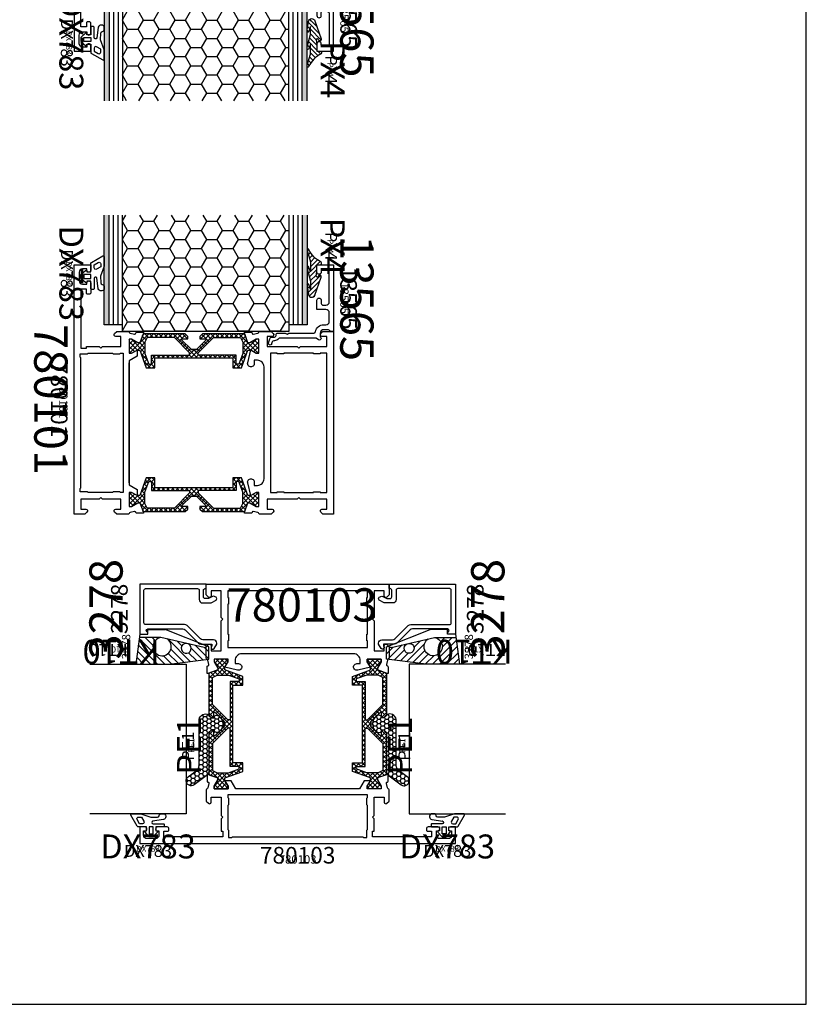
# Model space of a CAD drawing. Units: millimetres. Extents: x -920 to 6128, y -10660 to 477.
# Drawn here: x -182 to 54, y -5810 to -5514 of the extents above; entities that cross this region are included whole.
import ezdxf
from ezdxf.enums import TextEntityAlignment as Align

# ---------------------------------------------------------------- set-up
doc = ezdxf.new("R2010")
doc.units = ezdxf.units.MM
for name, color, linetype in [('a4pursom1', 7, 'Continuous'), ('A4PURSOM2', 3, 'Continuous'), ('A4PURSOM3', 4, 'Continuous'), ('KON', 7, 'Continuous'), ('MUOTOVIIVAT', 1, 'Continuous'), ('Profiilinumerot', 7, 'Continuous'), ('Profiilinumerot @ 1', 7, 'Continuous'), ('Profiilinumerot @ 2', 7, 'Continuous'), ('Profiilinumerot @ 4', 7, 'Continuous'), ('Tiivistekoodit', 7, 'Continuous'), ('Tiivistekoodit @ 1', 7, 'Continuous'), ('Tiivistekoodit @ 2', 7, 'Continuous'), ('Tiivistekoodit @ 4', 7, 'Continuous')]:
    doc.layers.add(name, color=color, linetype=linetype)
doc.styles.add('5', font='arial.ttf', dxfattribs={"height": 5})
doc.styles.add('Arial', font='arial.ttf')
doc.styles.add('Profiilinumerot', font='arial.ttf', dxfattribs={"height": 2.5})
doc.styles.add('Tiivistekoodi', font='arial.ttf', dxfattribs={"height": 1.8})
pattern_1 = [(0, (7.081, 8641.3444), (4.7625, 2.74963064), [3.175, -6.35]), (120, (7.081, 8641.3444), (-4.7625, 2.7496307), [3.175, -6.35]), (60, (7.081, 8641.3444), (1e-08, 5.4992613), [-6.35, 3.175])]

# ---------------------------------------------------------------- blocks, each defined once
blk = doc.blocks.new('pohja')
at = {"layer": 'MUOTOVIIVAT', "linetype": 'Continuous'}
blk.add_lwpolyline([(0, 570), (0, -24), (420, -24), (420, 570)], close=True, dxfattribs=at)
at = {"color": 1, "style": 'Arial'}
blk.add_attdef('PVM', (172.17, 536.55), '', height=4, dxfattribs=at)
at = {"layer": 'MUOTOVIIVAT', "style": '5'}
blk.add_attdef('SIVU', (363.92, 543.72), '', height=10, dxfattribs=at)
blk = doc.blocks.new('katko 39b')
at = {"layer": 'a4pursom1'}
h = blk.add_hatch(dxfattribs=at)
h.set_pattern_fill('_USER', color=2, angle=45, style=0, double=1, pattern_type=0)
h.set_pattern_definition([(45, (0, 0), (-0.707107, 0.707107), []), (135, (0, 0), (-0.707107, -0.707107), [])])
h.paths.add_polyline_path([(33.8, 9.19), (31.2, 9.19), (31.2, 6.19), (19.5, 6.19), (7.8, 6.19), (7.8, 9.19), (5.2, 9.19), (3.25, 3.84), (2.41, 3.84), (0.77, 4.79), (0, 4.79), (0, 0.59), (0.77, 0.59), (2.67, 1.69), (3.25, 1.69), (4.23, -1.01), (16.91, -1.01), (17.7, -0.21), (17.7, 0.5), (15.91, 0.5), (15.91, 0.82), (18.75, 3.67), (19.5, 3.67), (20.25, 3.67), (23.09, 0.82), (23.09, 0.5), (21.3, 0.5), (21.3, -0.21), (22.09, -1.01), (34.77, -1.01), (35.75, 1.69), (36.33, 1.69), (38.23, 0.59), (39, 0.59), (39, 4.79), (38.23, 4.79), (36.59, 3.84), (35.75, 3.84)])
h.paths.add_polyline_path([(18.22, 5.39), (18.22, 4.69), (13.63, 0.09), (5.48, 0.09), (4.8, 1.48), (4.8, 4.89), (5.97, 8.09), (6.75, 8.09), (6.75, 5.39)], flags=16)
h.paths.add_polyline_path([(20.78, 5.39), (32.25, 5.39), (32.25, 8.09), (33.03, 8.09), (34.2, 4.89), (34.2, 1.48), (33.52, 0.09), (25.37, 0.09), (20.78, 4.69)], flags=16)
at = {"layer": 'a4pursom1', "linetype": 'Continuous'}
blk.add_line((20.25, 3.67), (18.75, 3.67), dxfattribs=at)
for points in [[(19.5, 6.19), (7.8, 6.19), (7.8, 9.19), (5.2, 9.19), (3.25, 3.84), (2.41, 3.84), (0.77, 4.79), (0, 4.79), (0, 0.59), (0.77, 0.59), (2.67, 1.69), (3.25, 1.69), (4.23, -1.01), (16.91, -1.01), (17.7, -0.21), (17.7, 0.5), (15.91, 0.5), (15.91, 0.82), (18.75, 3.67), (19.5, 3.67), (20.25, 3.67), (23.09, 0.82), (23.09, 0.5), (21.3, 0.5), (21.3, -0.21), (22.09, -1.01), (34.77, -1.01), (35.75, 1.69), (36.33, 1.69), (38.23, 0.59), (39, 0.59), (39, 4.79), (38.23, 4.79), (36.59, 3.84), (35.75, 3.84), (33.8, 9.19), (31.2, 9.19), (31.2, 6.19)], [(4.8, 1.48), (4.8, 4.89), (5.97, 8.09), (6.75, 8.09), (6.75, 5.39), (18.22, 5.39), (18.22, 4.69), (13.63, 0.09), (5.48, 0.09)], [(34.2, 1.48), (34.2, 4.89), (33.03, 8.09), (32.25, 8.09), (32.25, 5.39), (20.78, 5.39), (20.78, 4.69), (25.37, 0.09), (33.52, 0.09)]]:
    blk.add_lwpolyline(points, close=True, dxfattribs=at)
blk = doc.blocks.new('*U441')
at = {"layer": 'a4pursom1'}
for points in [[(70.5, 68), (70, 67.5), (70.5, 67), (70.5, 58), (73.5, 58), (73.5, 59.5, -0.668179), (74.35, 59.85), (75, 59.21), (75, 55.79, -0.365977), (74.75, 55.5, 0.365977), (74.5, 55.2), (74.21, 53.86, 0.414214), (74.42, 53.5), (74.5, 53.48, -0.339454), (74.72, 53.19), (74.72, 51.19), (74.41, 51.19), (71.52, 52.25), (71.52, 52.82), (72.62, 54.73), (72.62, 55.49), (68.42, 55.49), (68.42, 54.73), (69.4, 53.12), (65.57, 52.16, -1.130939), (65.32, 54.13), (66.32, 54.13), (66.32, 55.1, 0.414214), (64.32, 57.1), (30.68, 57.1, 0.414214), (28.68, 55.1), (28.68, 54.13), (29.68, 54.13, -1.130939), (29.43, 52.16), (25.59, 53.12), (26.58, 54.73), (26.58, 55.49), (22.38, 55.49), (22.38, 54.73), (23.48, 52.82), (23.48, 52.25), (20.58, 51.19), (20.28, 51.19), (20.28, 53.19, -0.339454), (20.5, 53.48), (20.58, 53.5, 0.414214), (20.79, 53.86), (20.5, 55.2, 0.365977), (20.25, 55.5, -0.365977), (20, 55.79), (20, 59.21), (20.65, 59.85, -0.668179), (21.5, 59.5), (21.5, 58), (24.5, 58), (24.5, 67), (25, 67.5), (24.5, 68), (24.5, 76), (21.5, 76), (21.5, 74.5, -0.668179), (20.65, 74.15), (20, 74.79), (20, 78), (75, 78), (75, 74.79), (74.35, 74.15, -0.668179), (73.5, 74.5), (73.5, 76), (70.5, 76)], [(66.13, 16.5), (28.87, 16.5), (27.48, 18.91), (25.63, 18.91), (26.58, 17.27), (26.58, 16.5), (22.38, 16.5), (22.38, 17.27), (23.48, 19.17), (23.48, 19.75), (20.58, 20.8), (20.28, 20.8), (20.28, 18.81, 0.339454), (20.5, 18.52), (20.58, 18.5, -0.414214), (20.79, 18.13), (20.5, 16.79, -0.365977), (20.25, 16.5, 0.365977), (20, 16.2), (20, 12.79), (20.65, 12.14, 0.668179), (21.5, 12.49), (21.5, 13.99), (24.5, 13.99), (24.5, 8.5), (25, 8), (24.5, 7.5), (24.5, 3.7), (25, 3.7), (25, 2), (7.3, 2), (7.3, 3.7), (8.4, 3.7, 0.414214), (8.8, 4.1), (8.8, 4.5, 0.414214), (8.3, 5), (5.4, 5, 1), (5.4, 3.8), (5.8, 3.8), (5.8, 2.5, -0.414214), (4.8, 1.5), (2.2, 1.5, -0.414214), (1.2, 2.5), (1.2, 3.8), (1.6, 3.8, 1), (1.6, 5), (0, 5), (0, 0), (95, 0), (95, 5), (93.4, 5, 1), (93.4, 3.8), (93.8, 3.8), (93.8, 2.5, -0.414214), (92.8, 1.5), (90.2, 1.5, -0.414214), (89.2, 2.5), (89.2, 3.8), (89.6, 3.8, 1), (89.6, 5), (86.7, 5, 0.414214), (86.2, 4.5), (86.2, 4.1, 0.414214), (86.6, 3.7), (87.7, 3.7), (87.7, 2), (70, 2), (70, 3.7), (70.5, 3.7), (70.5, 7.5), (70, 8), (70.5, 8.5), (70.5, 13.99), (73.5, 13.99), (73.5, 12.49, 0.668179), (74.35, 12.14), (75, 12.79), (75, 16.2, 0.365977), (74.75, 16.5, -0.365977), (74.5, 16.79), (74.21, 18.13, -0.414214), (74.42, 18.5), (74.5, 18.52, 0.339454), (74.72, 18.81), (74.72, 20.8), (74.42, 20.8), (71.52, 19.75), (71.52, 19.17), (72.62, 17.27), (72.62, 16.5), (68.42, 16.5), (68.42, 17.27), (69.37, 18.91), (67.52, 18.91)]]:
    blk.add_lwpolyline(points, format="xyb", close=True, dxfattribs=at)
for points in [[(68.5, 63), (68.5, 72), (68.25, 72), (68.25, 74), (68.5, 74), (68.5, 76), (26.5, 76), (26.5, 74), (26.75, 74), (26.75, 72), (26.5, 72), (26.5, 63), (26.75, 63), (26.75, 61), (26.5, 61), (26.5, 59), (68.5, 59), (68.5, 61), (68.25, 61), (68.25, 63)], [(67.05, 2), (67.25, 1.8), (68.25, 1.8), (68.25, 4), (68.45, 4.2), (68.45, 11.5), (68.25, 11.7), (68.25, 13.7), (68.45, 13.9), (68.45, 14.7), (26.55, 14.7), (26.55, 13.9), (26.75, 13.7), (26.75, 11.7), (26.55, 11.5), (26.55, 4.2), (26.75, 4), (26.75, 1.8), (27.75, 1.8), (27.95, 2)]]:
    blk.add_lwpolyline(points, close=True, dxfattribs=at)
at = {"layer": 'a4pursom1', "rotation": 270}
blk.add_blockref('katko 39b', (21.78, 55.49), dxfattribs=at)
at = {"layer": 'a4pursom1', "xscale": -1, "rotation": 90}
blk.add_blockref('katko 39b', (73.21, 55.49), dxfattribs=at)
at = {"layer": 'Profiilinumerot', "style": 'Profiilinumerot', "flags": 8}
blk.add_attdef('PROFIILINUMERO', text='', height=2.5, dxfattribs=at).set_placement((47.5, -6), align=Align.CENTER)
blk = doc.blocks.new('*U1439')
ref = blk.add_blockref('*U441', (0, 95), dxfattribs=dict(rotation=270))
ref.add_attrib('PROFIILINUMERO', '780103', dxfattribs={"layer": 'Profiilinumerot @ 2', "height": 5, "rotation": 270, "style": 'Profiilinumerot'}).set_placement((-6, 47.5), align=Align.CENTER)
ref = blk.add_blockref('*U441', (0, 95), dxfattribs=dict(rotation=270))
ref.add_attrib('PROFIILINUMERO', '780103', dxfattribs={"layer": 'Profiilinumerot @ 1', "height": 2.5, "rotation": 270, "style": 'Profiilinumerot'}).set_placement((-6, 47.5), align=Align.CENTER)
ref = blk.add_blockref('*U441', (0, 95), dxfattribs=dict(rotation=270))
ref.add_attrib('PROFIILINUMERO', '780103', dxfattribs={"layer": 'Profiilinumerot @ 4', "height": 10, "rotation": 270, "style": 'Profiilinumerot'}).set_placement((66.81, 46.19), align=Align.CENTER)
blk = doc.blocks.new('PE1')
at = {"layer": 'A4PURSOM2'}
h = blk.add_hatch(dxfattribs=at)
h.set_pattern_fill('HONEY', color=2, scale=0.25, style=0)
h.set_pattern_definition([(0, (476.39894, 859.30905), (1.190625, 0.68740766), [0.79375, -1.5875]), (120, (476.39894, 859.30905), (-1.190625, 0.68740767), [0.79375, -1.5875]), (60, (476.39894, 859.30905), (3e-09, 1.37481533), [-1.5875, 0.79375])])
h.paths.add_polyline_path([(3, -1.59, 0.47406), (0.6, 0.37, 0.147422), (0.09, 0.09), (0, 0), (-0.79, -0.79), (-1.5, -0.79), (-1.5, -0.43, 0.428147), (-2.92, -0.17, 0.508501), (-2.92, -5.02, 0.428147), (-1.5, -4.76), (-1.5, -4.39), (-0.79, -4.39), (0, -5.19), (0, -16.62, 0.24011), (0.82, -18.24), (4.49, -20.9, 0.50631), (6.79, -20.16), (6.79, -19.21, 0.155826), (6.25, -18.47), (3.82, -16.71, -0.24011), (3, -15.09)])
blk.add_lwpolyline([(-0.65, -4.54), (0, -5.19), (0, -16.62, 0.24011), (0.82, -18.24), (4.49, -20.9, 1), (6.25, -18.47), (3.82, -16.71, -0.24011), (3, -15.09), (3, -1.59, 0.47406), (0.6, 0.37, 0.147422), (0.09, 0.09), (0, 0), (-0.79, -0.79), (-1.5, -0.79), (-1.5, -0.43, 0.428147), (-2.92, -0.17, 0.508501), (-2.92, -5.02, 0.428147), (-1.5, -4.76), (-1.5, -4.39), (-0.79, -4.39), (0, -5.19)], format="xyb", dxfattribs=at)
at = {"layer": 'Tiivistekoodit', "style": 'Tiivistekoodi', "flags": 8}
blk.add_attdef('KOODI', text='', height=1.8, rotation=90, dxfattribs=at).set_placement((5.89, -9.29), align=Align.MIDDLE)
blk = doc.blocks.new('*U1789')
at = {"layer": 'A4PURSOM2'}
ref = blk.add_blockref('PE1', (-39.41, -0.84), dxfattribs=dict(at, xscale=-1, rotation=270))
ref.add_attrib('KOODI', 'PE1', dxfattribs={"layer": 'Tiivistekoodit @ 4', "height": 7.2, "style": 'Tiivistekoodi'}).set_placement((-48.53, 4.24), align=Align.MIDDLE)
ref = blk.add_blockref('PE1', (-39.41, -0.84), dxfattribs=dict(at, xscale=-1, rotation=270))
ref.add_attrib('KOODI', 'PE1', dxfattribs={"layer": 'Tiivistekoodit @ 2', "height": 3.6, "style": 'Tiivistekoodi'}).set_placement((-48.7, 5.04), align=Align.MIDDLE)
ref = blk.add_blockref('PE1', (-39.41, -0.84), dxfattribs=dict(at, xscale=-1, rotation=270))
ref.add_attrib('KOODI', 'PE1', dxfattribs={"layer": 'Tiivistekoodit @ 1', "height": 1.8, "style": 'Tiivistekoodi'}).set_placement((-48.53, 4.24), align=Align.MIDDLE)
blk = doc.blocks.new('KT10_9')
at = {"layer": 'A4PURSOM2'}
h = blk.add_hatch(dxfattribs=at)
h.set_pattern_fill('_USER', color=2, scale=1.5, angle=45, pattern_type=0)
h.set_pattern_definition([(45, (0, 0), (-1.06066, 1.06066), [])])
h.paths.add_polyline_path([(-1, 2.63), (-9, 3.64), (-9, -6.32), (-7.49, -18.34), (-3.79, -18.34), (-3.47, -17.54), (-3.52, -17.54, -0.477564), (-4.01, -16.94), (-2.91, -12.12, -9.998186), (-2.77, -11.54), (-1.45, -5.75, -5.594763), (-1.02, -3.9, 0.076001), (-1, -3.75)])
for p, q in [((-9, 3.64), (-9, -6.32)), ((0, 2.5), (-9, 3.64)), ((-1, -3.75), (-1, 2.63)), ((-1, -3.2), (-1, 2.63)), ((0, 2.5), (0, 0)), ((0, 0), (1.4, 0)), ((1.4, 0), (1.4, -5.19)), ((-4.01, -16.92), (-1.01, -3.87)), ((-3.79, -18.34), (1.4, -5.19)), ((-9, -6.32), (-7.49, -18.34)), ((-3.52, -17.54), (-3.47, -17.54)), ((-7.49, -18.34), (-3.79, -18.34))]:
    blk.add_line(p, q, dxfattribs=at)
for centre, radius, start, end in [((-3.75, -4.25), 2.75, 7.3014, 326.8538), ((-1.5, -3.75), 0.5, 346.2651, 0), ((-4.27, -11.5), 1.5, 358.5009, 335.6544), ((-3.52, -17.04), 0.5, 166.2651, 270)]:
    blk.add_arc(centre, radius, start, end, dxfattribs=at)
at = {"layer": 'Tiivistekoodit', "style": 'Tiivistekoodi', "flags": 8}
blk.add_attdef('KOODI', text='', height=1.8, rotation=90, dxfattribs=at).set_placement((-4.29, 11.91), align=Align.MIDDLE)
blk = doc.blocks.new('*U1790')
at = {"layer": 'A4PURSOM2'}
ref = blk.add_blockref('KT10_9', (-15, 17.5), dxfattribs=at)
ref.add_attrib('KOODI', 'KT10', dxfattribs={"layer": 'Tiivistekoodit @ 4', "height": 7.2, "rotation": 90, "style": 'Tiivistekoodi'}).set_placement((-19.37, 25.59), align=Align.MIDDLE)
ref = blk.add_blockref('KT10_9', (-15, 17.5), dxfattribs=at)
ref.add_attrib('KOODI', 'KT10', dxfattribs={"layer": 'Tiivistekoodit @ 2', "height": 3.6, "rotation": 90, "style": 'Tiivistekoodi'}).set_placement((-19.29, 29.41), align=Align.MIDDLE)
ref = blk.add_blockref('KT10_9', (-15, 17.5), dxfattribs=at)
ref.add_attrib('KOODI', 'KT10', dxfattribs={"layer": 'Tiivistekoodit @ 1', "height": 1.8, "rotation": 90, "style": 'Tiivistekoodi'}).set_placement((-19.37, 25.59), align=Align.MIDDLE)
blk = doc.blocks.new('DX783_4')
at = {"layer": 'KON', "color": 3}
for points in [[(-3.93, 1.78, -0.851537), (-4.05, 1), (-7.09, 1, 0.414214), (-7.39, 0.7), (-7.39, 0.3, 0.414214), (-7.09, 0), (-4.9, 0), (-4.9, -1.15), (-5.15, -1.15, 0.648096), (-5.34, -1.56), (-4.1, -2.95), (-2.9, -2.95), (-1.66, -1.56, 0.648096), (-1.85, -1.15), (-2.1, -1.15), (-2.1, 0), (0.42, 0, 0.322194), (0.71, 0.2), (2.69, 3.6, 0.512637), (2.4, 4), (-0.39, 4), (-3.35, 2.94), (-5.37, 2.97, -0.350607), (-5.85, 3.37, 0.199444), (-6.29, 4), (-7.38, 4, 0.605052), (-7.21, 2.24), (-3.9, 1.77)], [(-0.85, 1), (0.01, 1), (0.74, 2.25, 0.578621), (0.31, 3), (-0.56, 3), (-1.29, 1.75, 0.578621)]]:
    blk.add_lwpolyline(points, format="xyb", close=True, dxfattribs=at)
blk.add_lwpolyline([(-4.1, -2.05), (-4.1, 0), (-2.9, 0), (-2.9, -2.05)], close=True, dxfattribs=at)
at = {"layer": 'Tiivistekoodit', "style": 'Tiivistekoodi', "flags": 8}
blk.add_attdef('Koodi', text='', height=1.8, dxfattribs=at).set_placement((-2.5, -7.67), align=Align.MIDDLE)
blk = doc.blocks.new('*U1791')
at = {"layer": 'A4PURSOM2'}
ref = blk.add_blockref('DX783_4', (-73, 20), dxfattribs=dict(at, xscale=-1, rotation=270))
ref.add_attrib('Koodi', 'DX783', dxfattribs={"layer": 'Tiivistekoodit @ 4', "height": 7.2, "rotation": 270, "style": 'Tiivistekoodi'}).set_placement((-79.79, 17.48), align=Align.MIDDLE)
ref = blk.add_blockref('DX783_4', (-73, 20), dxfattribs=dict(at, xscale=-1, rotation=270))
ref.add_attrib('Koodi', 'DX783', dxfattribs={"layer": 'Tiivistekoodit @ 2', "height": 3.6, "rotation": 270, "style": 'Tiivistekoodi'}).set_placement((-80.67, 17.5), align=Align.MIDDLE)
ref = blk.add_blockref('DX783_4', (-73, 20), dxfattribs=dict(at, xscale=-1, rotation=270))
ref.add_attrib('Koodi', 'DX783', dxfattribs={"layer": 'Tiivistekoodit @ 1', "height": 1.8, "rotation": 270, "style": 'Tiivistekoodi'}).set_placement((-79.79, 17.48), align=Align.MIDDLE)
blk = doc.blocks.new('3278')
at = {"layer": 'a4pursom1'}
blk.add_lwpolyline([(18.7, -11.6), (18.7, -1.8, 0.414214), (18.2, -1.3), (2.6, -1.3, 0.414214), (2.1, -1.8), (2.1, -4.6, -0.414214), (1.1, -5.6), (-1.45, -5.6), (-2.95, -4.73, -0.267417), (-3.2, -4.3), (-3.2, -4.3, -0.267949), (-2.95, -3.86), (-2.7, -3.72, -0.268481), (-1.7, -3.72), (-0.7, -4.3), (0.3, -4.3, 0.414214), (0.8, -3.8), (0.8, -1.8, 0.414214), (0.3, -1.3), (0, -1.3), (0, 0), (20, 0), (20, -15), (17.5, -15), (17.5, -14.4, 1), (17.5, -13.4), (7.01, -13.4, 0.198912), (6.31, -13.69), (2.29, -17.71, -0.198912), (1.59, -18), (-1.7, -18), (-1.7, -18.6, -1.07627), (-2.36, -19.35), (-3.2, -18), (-3.2, -17.7, -0.414214), (-2.2, -16.7), (1.05, -16.7, 0.198912), (1.75, -16.41), (5.77, -12.39, -0.198912), (6.48, -12.1), (18.2, -12.1, 0.414214)], format="xyb", close=True, dxfattribs=at)
at = {"layer": 'Profiilinumerot', "style": 'Profiilinumerot', "flags": 8}
blk.add_attdef('PROFIILINUMERO', text='', height=2.5, rotation=270, dxfattribs=at).set_placement((22.05, -14.99), align=Align.BOTTOM_RIGHT)
blk = doc.blocks.new('*U1792')
ref = blk.add_blockref('3278', (0, 0), dxfattribs=dict(xscale=-1, rotation=270))
ref.add_attrib('PROFIILINUMERO', '3278', dxfattribs={"layer": 'Profiilinumerot @ 4', "height": 10, "style": 'Profiilinumerot'}).set_placement((-7.5, 22), align=Align.BOTTOM_CENTER)
ref = blk.add_blockref('3278', (0, 0), dxfattribs=dict(xscale=-1, rotation=270))
ref.add_attrib('PROFIILINUMERO', '3278', dxfattribs={"layer": 'Profiilinumerot @ 2', "height": 5, "style": 'Profiilinumerot'}).set_placement((0.17, 22.05), align=Align.BOTTOM_RIGHT)
ref = blk.add_blockref('3278', (0, 0), dxfattribs=dict(xscale=-1, rotation=270))
ref.add_attrib('PROFIILINUMERO', '3278', dxfattribs={"layer": 'Profiilinumerot @ 1', "height": 2.5, "style": 'Profiilinumerot'}).set_placement((-14.99, 22.05), align=Align.BOTTOM_RIGHT)
blk = doc.blocks.new('*U545')
at = {"layer": 'A4PURSOM3'}
blk.add_lwpolyline([(-24, 35), (-24, 6), (-69, 6), (-69, 35)], dxfattribs=at)
for name in ['*U1790', '*U1792', '*U1791', '*U1789']:
    blk.add_blockref(name, (0, 0))
blk = doc.blocks.new('13565')
at = {"layer": 'a4pursom1'}
blk.add_lwpolyline([(-3.46, -19.59), (-2.2, -19.22, 0.332239), (-1.7, -18.55), (-1.7, -17.8, -0.414214), (-1.2, -17.3), (-1, -17.3, 0.414214), (-0.5, -16.8), (-0.5, -14.52), (-0.8, -14), (-0.5, -13.48), (-0.5, -5.96, -0.365977), (-0.08, -5.47, 0.365977), (2, -3), (2, -2.3, -0.414214), (3, -1.3), (5.6, -1.3, -0.414214), (6.6, -2.3), (6.6, -2.3), (6.6, -5), (9.35, -5, 1), (9.35, -3.7), (8.4, -3.7, -0.414214), (7.9, -3.2), (7.9, -2.3), (7.9, -2.3, -0.414214), (8.9, -1.3), (17.7, -1.3, -0.414214), (18.7, -2.3), (18.7, -2.3), (18.7, -3.2, -0.414214), (18.2, -3.7), (17.85, -3.7, 1), (17.85, -5), (20, -5), (20, 0), (0, 0), (0, -0.79, 0.198912), (0.15, -1.15), (0.35, -1.35, -0.198912), (0.5, -1.71), (0.5, -3, -0.414214), (-0.5, -4), (-1.65, -4, 1), (-2.52, -4.5), (-2.07, -5.28, -0.131652), (-2, -5.53), (-2, -16.15, -0.229735), (-2.19, -16.54, 0.229735), (-2.8, -17.8), (-2.8, -17.98, -0.332239), (-3.16, -18.46), (-3.74, -18.63, 1)], format="xyb", close=True, dxfattribs=at)
at = {"layer": 'Profiilinumerot', "style": 'Profiilinumerot', "flags": 8}
blk.add_attdef('PROFIILINUMERO', text='', height=2.5, dxfattribs=at).set_placement((10, 2), align=Align.CENTER)
blk = doc.blocks.new('*U1820')
at = {"layer": 'a4pursom1'}
ref = blk.add_blockref('13565', (0, 0), dxfattribs=dict(at, rotation=270))
ref.add_attrib('PROFIILINUMERO', '13565', dxfattribs={"layer": 'Profiilinumerot @ 4', "height": 10, "rotation": 270, "style": 'Profiilinumerot'}).set_placement((2, -9.04), align=Align.CENTER)
ref = blk.add_blockref('13565', (0, 0), dxfattribs=dict(at, rotation=270))
ref.add_attrib('PROFIILINUMERO', '13565', dxfattribs={"layer": 'Profiilinumerot @ 1', "height": 2.5, "rotation": 270, "style": 'Profiilinumerot'}).set_placement((2, -9.76), align=Align.CENTER)
ref = blk.add_blockref('13565', (0, 0), dxfattribs=dict(at, rotation=270))
ref.add_attrib('PROFIILINUMERO', '13565', dxfattribs={"layer": 'Profiilinumerot @ 2', "height": 5, "rotation": 270, "style": 'Profiilinumerot'}).set_placement((2, -9.52), align=Align.CENTER)
blk = doc.blocks.new('*U1821')
at = {"layer": 'A4PURSOM2'}
ref = blk.add_blockref('DX783_4', (-73, -20), dxfattribs=dict(at, rotation=270))
ref.add_attrib('Koodi', 'DX783', dxfattribs={"layer": 'Tiivistekoodit @ 4', "height": 7.2, "rotation": 270, "style": 'Tiivistekoodi'}).set_placement((-79.79, -17.48), align=Align.MIDDLE)
ref = blk.add_blockref('DX783_4', (-73, -20), dxfattribs=dict(at, rotation=270))
ref.add_attrib('Koodi', 'DX783', dxfattribs={"layer": 'Tiivistekoodit @ 2', "height": 3.6, "rotation": 270, "style": 'Tiivistekoodi'}).set_placement((-80.67, -17.5), align=Align.MIDDLE)
ref = blk.add_blockref('DX783_4', (-73, -20), dxfattribs=dict(at, rotation=270))
ref.add_attrib('Koodi', 'DX783', dxfattribs={"layer": 'Tiivistekoodit @ 1', "height": 1.8, "rotation": 270, "style": 'Tiivistekoodi'}).set_placement((-79.79, -17.48), align=Align.MIDDLE)
blk = doc.blocks.new('PX4')
at = {"layer": 'A4PURSOM2'}
h = blk.add_hatch(dxfattribs=at)
h.set_pattern_fill('_USER', color=256, angle=45, style=0, pattern_type=0)
h.set_pattern_definition([(45, (0, 0), (-0.70711, 0.70711), [])])
edge = h.paths.add_edge_path()
edge.add_line((4.89, -3), (4.29, -3))
edge.add_line((4.29, -3), (0.93, -2))
edge.add_line((0.93, -2), (-1.98, -2))
edge.add_line((-1.98, -2), (-0.77, -2.41))
edge.add_arc((-0.93, -2.88), 0.5, 0, 71.3836, ccw=False)
edge.add_line((-0.43, -2.88), (-0.43, -3))
edge.add_line((-0.43, -3), (-1.23, -3))
edge.add_line((-1.23, -3), (-4.93, -2))
edge.add_line((-4.93, -2), (-7.38, -2))
edge.add_line((-7.38, -2), (-5.92, -2.45))
edge.add_arc((-6.07, -2.93), 0.5, 0, 72.9253, ccw=False)
edge.add_line((-5.57, -2.93), (-5.57, -3))
edge.add_line((-5.57, -3), (-6.36, -3))
edge.add_line((-6.36, -3), (-8.9, -2.54))
edge.add_arc((-8.75, -1.55), 1, 108.5706, 261.4475, ccw=False)
edge.add_line((-9.07, -0.6), (-3.65, 1.22))
edge.add_arc((-3.49, 0.86), 0.4, 24, 114.5074, ccw=False)
edge.add_line((-3.12, 1.02), (-3.12, 1.02))
edge.add_arc((-3.49, 0.86), 0.4, -66, 24, ccw=False)
edge.add_line((-3.32, 0.49), (-3.56, 0.32))
edge.add_arc((-3.38, 0.08), 0.3, 125.6087, 279.2121)
edge.add_line((-3.34, -0.22), (-2, 0))
edge.add_line((-2, 0), (0, 0))
edge.add_line((0, 0), (0, 0.9))
edge.add_arc((0.51, 0.9), 0.512, 45.9384, 179.9675, ccw=False)
edge.add_arc((8.05, 4.76), 7.99, 205.9594, 244.4321)
edge.add_arc((4.39, -2.89), 0.5, 0, 64.4321, ccw=False)
edge.add_line((4.89, -2.89), (4.89, -3))
blk.add_lwpolyline([(4.89, -3), (4.29, -3), (0.93, -2), (-1.98, -2), (-0.77, -2.41, -0.321949), (-0.43, -2.88), (-0.43, -3), (-1.23, -3), (-4.93, -2), (-7.38, -2), (-5.92, -2.45, -0.329389), (-5.57, -2.93), (-5.57, -3), (-6.36, -3), (-8.9, -2.54, -0.787466), (-9.07, -0.6), (-3.65, 1.22, -0.41681), (-3.12, 1.02), (-3.12, 1.02, -0.414214), (-3.32, 0.49), (-3.56, 0.32, 0.792614), (-3.34, -0.22), (-2, 0), (0, 0), (0, 0.9, -0.662068), (0.87, 1.27, 0.169464), (4.6, -2.44, -0.288787), (4.89, -2.89), (4.89, -3)], format="xyb", dxfattribs=at)
at = {"layer": 'Tiivistekoodit', "style": 'Tiivistekoodi', "flags": 8}
blk.add_attdef('Koodi', text='', height=1.8, dxfattribs=at).set_placement((5.6, 3.8), align=Align.MIDDLE)
blk = doc.blocks.new('*U1822')
at = {"layer": 'A4PURSOM2'}
ref = blk.add_blockref('PX4', (-5, -20), dxfattribs=dict(at, rotation=270))
ref.add_attrib('Koodi', 'PX4', dxfattribs={"layer": 'Tiivistekoodit @ 1', "height": 1.8, "rotation": 270, "style": 'Tiivistekoodi'}).set_placement((-1.2, -25.6), align=Align.MIDDLE)
ref = blk.add_blockref('PX4', (-5, -20), dxfattribs=dict(at, rotation=270))
ref.add_attrib('Koodi', 'PX4', dxfattribs={"layer": 'Tiivistekoodit @ 2', "height": 3.6, "rotation": 270, "style": 'Tiivistekoodi'}).set_placement((-1.2, -25.6), align=Align.MIDDLE)
ref = blk.add_blockref('PX4', (-5, -20), dxfattribs=dict(at, rotation=270))
ref.add_attrib('Koodi', 'PX4', dxfattribs={"layer": 'Tiivistekoodit @ 4', "height": 7.2, "rotation": 270, "style": 'Tiivistekoodi'}).set_placement((-1.2, -25.6), align=Align.MIDDLE)
blk = doc.blocks.new('*U549')
at = {"layer": 'A4PURSOM3'}
h = blk.add_hatch(color=256, dxfattribs=at)
h.dxf.hatch_style = 1
h.paths.add_polyline_path([(-67.5, -35), (-69, -35), (-69, -2), (-67.5, -2)])
h = blk.add_hatch(dxfattribs=at)
h.set_pattern_fill('HONEY', color=2, style=0, double=1)
h.set_pattern_definition(pattern_1)
h.paths.add_polyline_path([(-13.5, -35), (-63.5, -35), (-63.5, 0), (-13.5, 0)])
h = blk.add_hatch(color=256, dxfattribs=at)
h.dxf.hatch_style = 1
h.paths.add_polyline_path([(-8, -35), (-9.5, -35), (-9.5, -2), (-8, -2)])
at = {"layer": 'A4PURSOM3', "color": 2}
for p, q in [((-63.5, -2), (-69, -2)), ((-67.5, -2), (-67.5, -35)), ((-66.2, -2), (-66.2, -35)), ((-64.8, -2), (-64.8, -35)), ((-63.5, 0), (-63.5, -35)), ((-13.5, 0), (-63.5, 0)), ((-13.5, -35), (-13.5, 0)), ((-8, -2), (-13.5, -2)), ((-12.2, -35), (-12.2, -2)), ((-10.8, -35), (-10.8, -2)), ((-9.5, -35), (-9.5, -2))]:
    blk.add_line(p, q, dxfattribs=at)
at = {"layer": 'A4PURSOM3'}
for p, q in [((-69, -2), (-69, -35)), ((-8, -35), (-8, -2))]:
    blk.add_line(p, q, dxfattribs=at)
for name in ['*U1820', '*U1821', '*U1822']:
    blk.add_blockref(name, (0, 0))
blk = doc.blocks.new('Det 04')
blk.add_blockref('*U1439', (0, 0))
at = {"layer": 'a4pursom1'}
for name, p in [('*U545', (78, 75)), ('*U549', (78, 20))]:
    blk.add_blockref(name, p, dxfattribs=at)
blk = doc.blocks.new('*U443')
at = {"layer": 'a4pursom1'}
for points in [[(70.5, 68), (70, 67.5), (70.5, 67), (70.5, 58), (73.5, 58), (73.5, 59.5, -0.668179), (74.35, 59.85), (75, 59.21), (75, 55.79, -0.365977), (74.75, 55.5, 0.365977), (74.5, 55.2), (74.21, 53.86, 0.414214), (74.42, 53.5), (74.5, 53.48, -0.339454), (74.72, 53.19), (74.72, 51.19), (74.41, 51.19), (71.52, 52.25), (71.52, 52.82), (72.62, 54.73), (72.62, 55.49), (68.42, 55.49), (68.42, 54.73), (69.4, 53.12), (65.57, 52.16, -1.130939), (65.32, 54.13), (66.32, 54.13), (66.32, 55.1, 0.414214), (64.32, 57.1), (30.68, 57.1, 0.414214), (28.68, 55.1), (28.68, 54.13), (29.68, 54.13, -1.130939), (29.43, 52.16), (25.59, 53.12), (26.58, 54.73), (26.58, 55.49), (22.38, 55.49), (22.38, 54.73), (23.48, 52.82), (23.48, 52.25), (20.58, 51.19), (20.28, 51.19), (20.28, 53.19, -0.339454), (20.5, 53.48), (20.58, 53.5, 0.414214), (20.79, 53.86), (20.5, 55.2, 0.365977), (20.25, 55.5, -0.365977), (20, 55.79), (20, 59.21), (20.65, 59.85, -0.668179), (21.5, 59.5), (21.5, 58), (24.5, 58), (24.5, 67), (25, 67.5), (24.5, 68), (24.5, 76), (21.5, 76), (21.5, 74.5, -0.668179), (20.65, 74.15), (20, 74.79), (20, 78), (75, 78), (75, 74.79), (74.35, 74.15, -0.668179), (73.5, 74.5), (73.5, 76), (70.5, 76)], [(66.13, 16.5), (28.87, 16.5), (27.48, 18.91), (25.63, 18.91), (26.58, 17.27), (26.58, 16.5), (22.38, 16.5), (22.38, 17.27), (23.48, 19.17), (23.48, 19.75), (20.58, 20.8), (20.28, 20.8), (20.28, 18.81, 0.339454), (20.5, 18.52), (20.58, 18.5, -0.414214), (20.79, 18.13), (20.5, 16.79, -0.365977), (20.25, 16.5, 0.365977), (20, 16.2), (20, 12.79), (20.65, 12.14, 0.668179), (21.5, 12.49), (21.5, 13.99), (24.5, 13.99), (24.5, 8.5), (25, 8), (24.5, 7.5), (24.5, 3.7), (25, 3.7), (25, 2), (7.3, 2), (7.3, 3.7), (8.4, 3.7, 0.414214), (8.8, 4.1), (8.8, 4.5, 0.414214), (8.3, 5), (5.4, 5, 1), (5.4, 3.8), (5.8, 3.8), (5.8, 2.5, -0.414214), (4.8, 1.5), (2.2, 1.5, -0.414214), (1.2, 2.5), (1.2, 3.8), (1.6, 3.8, 1), (1.6, 5), (0, 5), (0, 0), (95, 0), (95, 5), (93.4, 5, 1), (93.4, 3.8), (93.8, 3.8), (93.8, 2.5, -0.414214), (92.8, 1.5), (90.2, 1.5, -0.414214), (89.2, 2.5), (89.2, 3.8), (89.6, 3.8, 1), (89.6, 5), (86.7, 5, 0.414214), (86.2, 4.5), (86.2, 4.1, 0.414214), (86.6, 3.7), (87.7, 3.7), (87.7, 2), (70, 2), (70, 3.7), (70.5, 3.7), (70.5, 7.5), (70, 8), (70.5, 8.5), (70.5, 13.99), (73.5, 13.99), (73.5, 12.49, 0.668179), (74.35, 12.14), (75, 12.79), (75, 16.2, 0.365977), (74.75, 16.5, -0.365977), (74.5, 16.79), (74.21, 18.13, -0.414214), (74.42, 18.5), (74.5, 18.52, 0.339454), (74.72, 18.81), (74.72, 20.8), (74.42, 20.8), (71.52, 19.75), (71.52, 19.17), (72.62, 17.27), (72.62, 16.5), (68.42, 16.5), (68.42, 17.27), (69.37, 18.91), (67.52, 18.91)]]:
    blk.add_lwpolyline(points, format="xyb", close=True, dxfattribs=at)
for points in [[(68.5, 63), (68.5, 72), (68.25, 72), (68.25, 74), (68.5, 74), (68.5, 76), (26.5, 76), (26.5, 74), (26.75, 74), (26.75, 72), (26.5, 72), (26.5, 63), (26.75, 63), (26.75, 61), (26.5, 61), (26.5, 59), (68.5, 59), (68.5, 61), (68.25, 61), (68.25, 63)], [(67.05, 2), (67.25, 1.8), (68.25, 1.8), (68.25, 4), (68.45, 4.2), (68.45, 11.5), (68.25, 11.7), (68.25, 13.7), (68.45, 13.9), (68.45, 14.7), (26.55, 14.7), (26.55, 13.9), (26.75, 13.7), (26.75, 11.7), (26.55, 11.5), (26.55, 4.2), (26.75, 4), (26.75, 1.8), (27.75, 1.8), (27.95, 2)]]:
    blk.add_lwpolyline(points, close=True, dxfattribs=at)
at = {"layer": 'a4pursom1', "rotation": 270}
blk.add_blockref('katko 39b', (21.78, 55.49), dxfattribs=at)
at = {"layer": 'a4pursom1', "xscale": -1, "rotation": 90}
blk.add_blockref('katko 39b', (73.21, 55.49), dxfattribs=at)
at = {"layer": 'Profiilinumerot', "style": 'Profiilinumerot', "flags": 8}
blk.add_attdef('PROFIILINUMERO', text='', height=2.5, dxfattribs=at).set_placement((47.5, -6), align=Align.CENTER)
blk = doc.blocks.new('*U1450')
ref = blk.add_blockref('*U443', (0, 0))
ref.add_attrib('PROFIILINUMERO', '780103', dxfattribs={"layer": 'Profiilinumerot @ 1', "height": 2.5, "style": 'Profiilinumerot'}).set_placement((47.5, -6), align=Align.CENTER)
ref = blk.add_blockref('*U443', (0, 0))
ref.add_attrib('PROFIILINUMERO', '780103', dxfattribs={"layer": 'Profiilinumerot @ 2', "height": 5, "style": 'Profiilinumerot'}).set_placement((47.5, -6), align=Align.CENTER)
ref = blk.add_blockref('*U443', (0, 0))
ref.add_attrib('PROFIILINUMERO', '780103', dxfattribs={"layer": 'Profiilinumerot @ 4', "height": 10, "style": 'Profiilinumerot'}).set_placement((48.81, 66.81), align=Align.CENTER)
blk = doc.blocks.new('*U1733')
at = {"layer": 'A4PURSOM2'}
ref = blk.add_blockref('PE1', (-39.41, 0.84), dxfattribs=dict(at, rotation=270))
ref.add_attrib('KOODI', 'PE1', dxfattribs={"layer": 'Tiivistekoodit @ 1', "height": 1.8, "style": 'Tiivistekoodi'}).set_placement((-48.53, -4.24), align=Align.MIDDLE)
ref = blk.add_blockref('PE1', (-39.41, 0.84), dxfattribs=dict(at, rotation=270))
ref.add_attrib('KOODI', 'PE1', dxfattribs={"layer": 'Tiivistekoodit @ 2', "height": 3.6, "style": 'Tiivistekoodi'}).set_placement((-48.7, -5.04), align=Align.MIDDLE)
ref = blk.add_blockref('PE1', (-39.41, 0.84), dxfattribs=dict(at, rotation=270))
ref.add_attrib('KOODI', 'PE1', dxfattribs={"layer": 'Tiivistekoodit @ 4', "height": 7.2, "style": 'Tiivistekoodi'}).set_placement((-48.53, -4.24), align=Align.MIDDLE)
blk = doc.blocks.new('*U1734')
at = {"layer": 'A4PURSOM2'}
ref = blk.add_blockref('KT10_9', (-15, -17.5), dxfattribs=dict(at, xscale=-1, rotation=180))
ref.add_attrib('KOODI', 'KT10', dxfattribs={"layer": 'Tiivistekoodit @ 4', "height": 7.2, "rotation": 90, "style": 'Tiivistekoodi'}).set_placement((-19.37, -25.59), align=Align.MIDDLE)
ref = blk.add_blockref('KT10_9', (-15, -17.5), dxfattribs=dict(at, xscale=-1, rotation=180))
ref.add_attrib('KOODI', 'KT10', dxfattribs={"layer": 'Tiivistekoodit @ 1', "height": 1.8, "rotation": 90, "style": 'Tiivistekoodi'}).set_placement((-19.37, -25.59), align=Align.MIDDLE)
ref = blk.add_blockref('KT10_9', (-15, -17.5), dxfattribs=dict(at, xscale=-1, rotation=180))
ref.add_attrib('KOODI', 'KT10', dxfattribs={"layer": 'Tiivistekoodit @ 2', "height": 3.6, "rotation": 90, "style": 'Tiivistekoodi'}).set_placement((-19.29, -29.41), align=Align.MIDDLE)
blk = doc.blocks.new('*U1735')
at = {"layer": 'A4PURSOM2'}
ref = blk.add_blockref('DX783_4', (-73, -20), dxfattribs=dict(at, rotation=270))
ref.add_attrib('Koodi', 'DX783', dxfattribs={"layer": 'Tiivistekoodit @ 4', "height": 7.2, "rotation": 270, "style": 'Tiivistekoodi'}).set_placement((-79.79, -17.48), align=Align.MIDDLE)
ref = blk.add_blockref('DX783_4', (-73, -20), dxfattribs=dict(at, rotation=270))
ref.add_attrib('Koodi', 'DX783', dxfattribs={"layer": 'Tiivistekoodit @ 2', "height": 3.6, "rotation": 270, "style": 'Tiivistekoodi'}).set_placement((-80.67, -17.5), align=Align.MIDDLE)
ref = blk.add_blockref('DX783_4', (-73, -20), dxfattribs=dict(at, rotation=270))
ref.add_attrib('Koodi', 'DX783', dxfattribs={"layer": 'Tiivistekoodit @ 1', "height": 1.8, "rotation": 270, "style": 'Tiivistekoodi'}).set_placement((-79.79, -17.48), align=Align.MIDDLE)
blk = doc.blocks.new('*U1736')
ref = blk.add_blockref('3278', (0, 0), dxfattribs=dict(rotation=270))
ref.add_attrib('PROFIILINUMERO', '3278', dxfattribs={"layer": 'Profiilinumerot @ 1', "height": 2.5, "style": 'Profiilinumerot'}).set_placement((-14.99, -25.99), align=Align.BOTTOM_RIGHT)
ref = blk.add_blockref('3278', (0, 0), dxfattribs=dict(rotation=270))
ref.add_attrib('PROFIILINUMERO', '3278', dxfattribs={"layer": 'Profiilinumerot @ 4', "height": 10, "style": 'Profiilinumerot'}).set_placement((-7.5, -37.78), align=Align.BOTTOM_CENTER)
ref = blk.add_blockref('3278', (0, 0), dxfattribs=dict(rotation=270))
ref.add_attrib('PROFIILINUMERO', '3278', dxfattribs={"layer": 'Profiilinumerot @ 2', "height": 5, "style": 'Profiilinumerot'}).set_placement((0.17, -29.94), align=Align.BOTTOM_RIGHT)
blk = doc.blocks.new('*U531')
at = {"layer": 'A4PURSOM3'}
blk.add_lwpolyline([(-24, -35), (-24, -6), (-69, -6), (-69, -35)], dxfattribs=at)
for name in ['*U1733', '*U1736', '*U1734', '*U1735']:
    blk.add_blockref(name, (0, 0))
blk = doc.blocks.new('Det 22')
blk.add_blockref('*U1450', (0, 0))
at = {"layer": 'a4pursom1', "rotation": 90}
for name, p in [('*U545', (20, 78)), ('*U531', (75, 78))]:
    blk.add_blockref(name, p, dxfattribs=at)
blk = doc.blocks.new('*U462')
at = {"color": 7}
blk.add_line((9.45, 16.5), (45.55, 16.5), dxfattribs=at)
at = {"layer": 'a4pursom1'}
for points in [[(4.5, 68), (5, 67.5), (4.5, 67), (4.5, 58), (1.5, 58), (1.5, 59.5, 0.668179), (0.65, 59.85), (0, 59.21), (0, 55.79, 0.365977), (0.25, 55.5, -0.365977), (0.5, 55.2), (0.79, 53.86, -0.414214), (0.58, 53.5), (0.5, 53.48, 0.339454), (0.28, 53.19), (0.28, 51.19), (0.59, 51.19), (3.48, 52.25), (3.48, 52.82), (2.38, 54.73), (2.38, 55.49), (6.58, 55.49), (6.58, 54.73), (5.6, 53.12), (9.43, 52.16, 1.130939), (9.68, 54.13), (8.68, 54.13), (8.68, 55.1, -0.414214), (10.68, 57.1), (44.32, 57.1, -0.414214), (46.32, 55.1), (46.32, 54.13), (45.32, 54.13, 1.130939), (45.57, 52.16), (49.41, 53.12), (48.42, 54.73), (48.42, 55.49), (52.62, 55.49), (52.62, 54.73), (51.52, 52.82), (51.52, 52.25), (54.42, 51.19), (54.72, 51.19), (54.72, 53.19, 0.339454), (54.5, 53.48), (54.42, 53.5, -0.414214), (54.21, 53.86), (54.5, 55.2, -0.365977), (54.75, 55.5, 0.365977), (55, 55.79), (55, 59.21), (54.35, 59.85, 0.668179), (53.5, 59.5), (53.5, 58), (50.5, 58), (50.5, 67), (50, 67.5), (50.5, 68), (50.5, 76), (53.5, 76), (53.5, 74.5, 0.668179), (54.35, 74.15), (55, 74.79), (55, 78), (0, 78), (0, 74.79), (0.65, 74.15, 0.668179), (1.5, 74.5), (1.5, 76), (4.5, 76)], [(0, 3.21), (0, 0), (75, 0), (75, 5), (73.4, 5, 1), (73.4, 3.8), (73.8, 3.8), (73.8, 2.5, -0.414214), (72.8, 1.5), (70.2, 1.5, -0.414214), (69.2, 2.5), (69.2, 3.8), (69.6, 3.8, 1), (69.6, 5), (66.7, 5, 0.414214), (66.2, 4.5), (66.2, 4.1, 0.414214), (66.6, 3.7), (67.7, 3.7), (67.7, 2), (50, 2), (50, 3.7), (50.5, 3.7), (50.5, 7.5), (50, 8), (50.5, 8.5), (50.5, 13.99), (53.5, 13.99), (53.5, 12.49, 0.668179), (54.35, 12.14), (55, 12.79), (55, 16.2, 0.365977), (54.75, 16.5, -0.365977), (54.5, 16.79), (54.21, 18.13, -0.414214), (54.42, 18.5), (54.5, 18.52, 0.339454), (54.72, 18.81), (54.72, 20.8), (54.42, 20.8), (51.52, 19.75), (51.52, 19.17), (52.62, 17.27), (52.62, 16.5), (48.42, 16.5), (48.42, 17.27), (49.37, 18.91), (47.52, 18.91), (46.13, 16.5), (8.87, 16.5), (7.48, 18.91), (5.63, 18.91), (6.58, 17.27), (6.58, 16.5), (2.38, 16.5), (2.38, 17.27), (3.48, 19.17), (3.48, 19.75), (0.58, 20.8), (0.28, 20.8), (0.28, 18.81, 0.339454), (0.5, 18.52), (0.58, 18.5, -0.414214), (0.79, 18.13), (0.5, 16.79, -0.365977), (0.25, 16.5, 0.365977), (0, 16.2), (0, 12.79), (0.65, 12.14, 0.668179), (1.5, 12.49), (1.5, 13.99), (4.5, 13.99), (4.5, 8.5), (5, 8), (4.5, 7.5), (4.5, 2), (1.5, 2), (1.5, 3.5, 0.668179), (0.65, 3.85)]]:
    blk.add_lwpolyline(points, format="xyb", close=True, dxfattribs=at)
for points in [[(6.5, 63), (6.5, 72), (6.75, 72), (6.75, 74), (6.5, 74), (6.5, 76), (48.5, 76), (48.5, 74), (48.25, 74), (48.25, 72), (48.5, 72), (48.5, 63), (48.25, 63), (48.25, 61), (48.5, 61), (48.5, 59), (6.5, 59), (6.5, 61), (6.75, 61), (6.75, 63)], [(47.05, 2), (47.25, 1.8), (48.25, 1.8), (48.25, 4), (48.45, 4.2), (48.45, 11.5), (48.25, 11.7), (48.25, 13.7), (48.45, 13.9), (48.45, 14.7), (6.55, 14.7), (6.55, 13.9), (6.75, 13.7), (6.75, 11.7), (6.55, 11.5), (6.55, 4.2), (6.75, 4), (6.75, 1.8), (7.75, 1.8), (7.95, 2)]]:
    blk.add_lwpolyline(points, close=True, dxfattribs=at)
at = {"layer": 'a4pursom1', "xscale": -1}
for p, rotation in [((1.79, 16.49), 270), ((53.22, 55.49), 90)]:
    blk.add_blockref('katko 39b', p, dxfattribs=dict(at, rotation=rotation))
at = {"layer": 'Profiilinumerot', "style": 'Profiilinumerot', "flags": 8}
blk.add_attdef('PROFIILINUMERO', text='', height=10, dxfattribs=at).set_placement((34.5, -2), align=Align.TOP_CENTER)
blk = doc.blocks.new('*U1382')
ref = blk.add_blockref('*U462', (0, -0.3), dxfattribs=dict(xscale=-1, rotation=270))
ref.add_attrib('PROFIILINUMERO', '780101', dxfattribs={"layer": 'Profiilinumerot @ 4', "height": 10, "rotation": 270, "style": 'Profiilinumerot'}).set_placement((-2, 34.2), align=Align.TOP_CENTER)
ref = blk.add_blockref('*U462', (0, -0.3), dxfattribs=dict(xscale=-1, rotation=270))
ref.add_attrib('PROFIILINUMERO', '780101', dxfattribs={"layer": 'Profiilinumerot @ 2', "height": 5, "rotation": 270, "style": 'Profiilinumerot'}).set_placement((-2, 34.2), align=Align.TOP_CENTER)
ref = blk.add_blockref('*U462', (0, -0.3), dxfattribs=dict(xscale=-1, rotation=270))
ref.add_attrib('PROFIILINUMERO', '780101', dxfattribs={"layer": 'Profiilinumerot @ 1', "height": 2.5, "rotation": 270, "style": 'Profiilinumerot'}).set_placement((-2, 34.2), align=Align.TOP_CENTER)
blk = doc.blocks.new('*U1823')
at = {"layer": 'a4pursom1'}
ref = blk.add_blockref('13565', (0, 0), dxfattribs=dict(at, xscale=-1, rotation=270))
ref.add_attrib('PROFIILINUMERO', '13565', dxfattribs={"layer": 'Profiilinumerot @ 4', "height": 10, "rotation": 270, "style": 'Profiilinumerot'}).set_placement((2, 10), align=Align.CENTER)
ref = blk.add_blockref('13565', (0, 0), dxfattribs=dict(at, xscale=-1, rotation=270))
ref.add_attrib('PROFIILINUMERO', '13565', dxfattribs={"layer": 'Profiilinumerot @ 1', "height": 2.5, "rotation": 270, "style": 'Profiilinumerot'}).set_placement((2, 10), align=Align.CENTER)
ref = blk.add_blockref('13565', (0, 0), dxfattribs=dict(at, xscale=-1, rotation=270))
ref.add_attrib('PROFIILINUMERO', '13565', dxfattribs={"layer": 'Profiilinumerot @ 2', "height": 5, "rotation": 270, "style": 'Profiilinumerot'}).set_placement((2, 10), align=Align.CENTER)
blk = doc.blocks.new('*U1824')
at = {"layer": 'A4PURSOM2'}
ref = blk.add_blockref('DX783_4', (-73, 20), dxfattribs=dict(at, xscale=-1, rotation=270))
ref.add_attrib('Koodi', 'DX783', dxfattribs={"layer": 'Tiivistekoodit @ 4', "height": 7.2, "rotation": 270, "style": 'Tiivistekoodi'}).set_placement((-79.79, 17.48), align=Align.MIDDLE)
ref = blk.add_blockref('DX783_4', (-73, 20), dxfattribs=dict(at, xscale=-1, rotation=270))
ref.add_attrib('Koodi', 'DX783', dxfattribs={"layer": 'Tiivistekoodit @ 2', "height": 3.6, "rotation": 270, "style": 'Tiivistekoodi'}).set_placement((-80.67, 17.5), align=Align.MIDDLE)
ref = blk.add_blockref('DX783_4', (-73, 20), dxfattribs=dict(at, xscale=-1, rotation=270))
ref.add_attrib('Koodi', 'DX783', dxfattribs={"layer": 'Tiivistekoodit @ 1', "height": 1.8, "rotation": 270, "style": 'Tiivistekoodi'}).set_placement((-79.79, 17.48), align=Align.MIDDLE)
blk = doc.blocks.new('*U1825')
at = {"layer": 'A4PURSOM2'}
ref = blk.add_blockref('PX4', (-5, 20), dxfattribs=dict(at, xscale=-1, rotation=270))
ref.add_attrib('Koodi', 'PX4', dxfattribs={"layer": 'Tiivistekoodit @ 4', "height": 7.2, "rotation": 270, "style": 'Tiivistekoodi'}).set_placement((-1.2, 25.6), align=Align.MIDDLE)
ref = blk.add_blockref('PX4', (-5, 20), dxfattribs=dict(at, xscale=-1, rotation=270))
ref.add_attrib('Koodi', 'PX4', dxfattribs={"layer": 'Tiivistekoodit @ 2', "height": 3.6, "rotation": 270, "style": 'Tiivistekoodi'}).set_placement((-1.2, 25.6), align=Align.MIDDLE)
ref = blk.add_blockref('PX4', (-5, 20), dxfattribs=dict(at, xscale=-1, rotation=270))
ref.add_attrib('Koodi', 'PX4', dxfattribs={"layer": 'Tiivistekoodit @ 1', "height": 1.8, "rotation": 270, "style": 'Tiivistekoodi'}).set_placement((-1.2, 25.6), align=Align.MIDDLE)
blk = doc.blocks.new('*U550')
at = {"layer": 'A4PURSOM3'}
h = blk.add_hatch(color=256, dxfattribs=at)
h.dxf.hatch_style = 1
h.paths.add_polyline_path([(-67.5, 35), (-69, 35), (-69, 2), (-67.5, 2)])
h = blk.add_hatch(dxfattribs=at)
h.set_pattern_fill('HONEY', color=2, style=0, double=1)
h.set_pattern_definition(pattern_1)
h.paths.add_polyline_path([(-13.5, 35), (-63.5, 35), (-63.5, 0), (-13.5, 0)])
h = blk.add_hatch(color=256, dxfattribs=at)
h.dxf.hatch_style = 1
h.paths.add_polyline_path([(-8, 35), (-9.5, 35), (-9.5, 2), (-8, 2)])
for p, q in [((-69, 2), (-69, 35)), ((-8, 35), (-8, 2))]:
    blk.add_line(p, q, dxfattribs=at)
at = {"layer": 'A4PURSOM3', "color": 2}
for p, q in [((-67.5, 2), (-67.5, 35)), ((-66.2, 2), (-66.2, 35)), ((-64.8, 2), (-64.8, 35)), ((-63.5, 0), (-63.5, 35)), ((-13.5, 35), (-13.5, 0)), ((-12.2, 35), (-12.2, 2)), ((-10.8, 35), (-10.8, 2)), ((-9.5, 35), (-9.5, 2)), ((-63.5, 2), (-69, 2)), ((-13.5, 0), (-63.5, 0)), ((-8, 2), (-13.5, 2))]:
    blk.add_line(p, q, dxfattribs=at)
for name in ['*U1825', '*U1824', '*U1823']:
    blk.add_blockref(name, (0, 0))
blk = doc.blocks.new('Det 23')
for name, p in [('*U550', (78, 54.7)), ('*U1382', (0, 0))]:
    blk.add_blockref(name, p)

msp = doc.modelspace()

# ---------------------------------------------------------------- block references
msp.add_blockref('pohja', (-366, -5785.79))
at = {"layer": 'a4pursom1'}
for name, p in [('Det 04', (-166.11, -5523.06)), ('Det 23', (-166.11, -5662.09)), ('Det 22', (-146.42, -5761.46))]:
    msp.add_blockref(name, p, dxfattribs=at)

doc.saveas('drawing.dxf')
